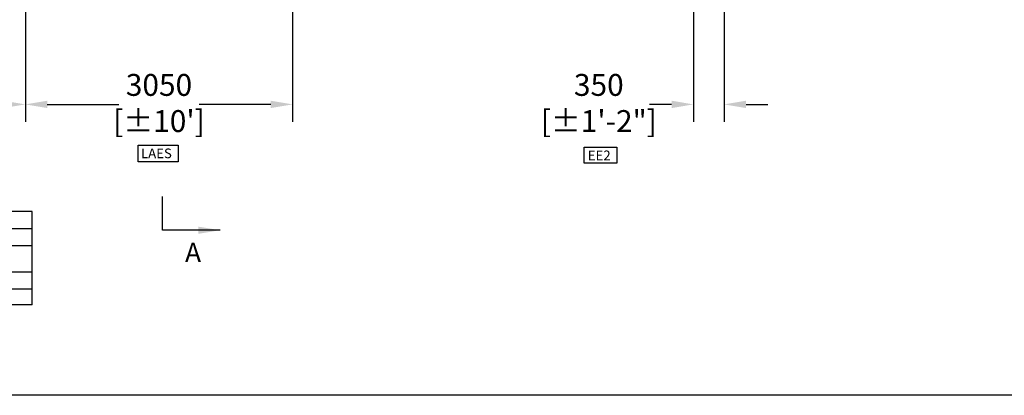
# Model space of a CAD drawing. Units: millimetres. Extents: x -40180 to 970068, y -351738 to 177220.
# Drawn here: x 243848 to 255086, y -300596 to -296304 of the extents above; entities that cross this region are included whole.
import ezdxf

# ---------------------------------------------------------------- set-up
doc = ezdxf.new("R2010")
doc.units = ezdxf.units.MM
doc.header["$LTSCALE"] = 0.4
doc.header["$PDMODE"] = 2
doc.header["$PDSIZE"] = 500
doc.layers.get('0').update_dxf_attribs({"linetype": 'CONTINUOUS'})
doc.layers.get('DEFPOINTS').update_dxf_attribs({"linetype": 'CONTINUOUS'})
doc.layers.add('COTE', color=7, linetype='CONTINUOUS')
doc.layers.add('TEXTE', color=7, linetype='CONTINUOUS')
doc.styles.get("Standard").update_dxf_attribs({"font": 'arial.ttf'})
doc.dimstyles.new('mm-100', dxfattribs={"dimscale": 100, "dimtxt": 2.5, "dimasz": 2.5, "dimexe": 2, "dimexo": 2, "dimtad": 0, "dimdec": 0, "dimzin": 1, "dimtxsty": 'Standard', "dimcen": 2.5, "dimclrd": 256, "dimclre": 256, "dimclrt": 256, "dimadec": 0, "dimazin": 0, "dimtfac": 1, "dimtdec": 0, "dimtofl": 0, "dimtmove": 0, "dimatfit": 3, "dimfxl": 0, "dimarcsym": 0})

# ---------------------------------------------------------------- blocks, each defined once
blk = doc.blocks.new('*D352')
at = {"layer": 'COTE', "lineweight": -2, "transparency": 16777216}
for p, q in [((243913, -295018), (243913, -297472)), ((246963, -295018), (246963, -297472)), ((244163, -297272), (244978, -297272)), ((246713, -297272), (245897, -297272))]:
    blk.add_line(p, q, dxfattribs=at)
at = {"layer": 'COTE', "transparency": 16777216}
for points in [[(244163, -297230), (244163, -297314), (243913, -297272)], [(246713, -297230), (246713, -297314), (246963, -297272)]]:
    blk.add_solid(points, dxfattribs=at)
at = {"layer": 'DEFPOINTS', "color": 0, "transparency": 16777216}
for p in [(243913, -294818), (246963, -294818), (246963, -297272)]:
    blk.add_point(p, dxfattribs=at)
at = {"layer": 'COTE', "transparency": 16777216, "char_height": 250, "attachment_point": 5}
for s, insert in [('3050', (245438, -297082)), ("[±10']", (245438, -297495))]:
    blk.add_mtext(s, dxfattribs=dict(at, insert=insert))
blk = doc.blocks.new('*D353')
at = {"layer": 'COTE', "lineweight": -2, "transparency": 16777216}
for p, q in [((251538, -295018), (251538, -297472)), ((251888, -295318), (251888, -297472)), ((251288, -297272), (251038, -297272)), ((252138, -297272), (252388, -297272))]:
    blk.add_line(p, q, dxfattribs=at)
at = {"layer": 'COTE', "transparency": 16777216}
for points in [[(251288, -297230), (251288, -297314), (251538, -297272)], [(252138, -297230), (252138, -297314), (251888, -297272)]]:
    blk.add_solid(points, dxfattribs=at)
at = {"layer": 'DEFPOINTS', "color": 0, "transparency": 16777216}
for p in [(251538, -294818), (251888, -295118), (251888, -297272)]:
    blk.add_point(p, dxfattribs=at)
at = {"layer": 'COTE', "transparency": 16777216, "char_height": 250, "attachment_point": 5}
for s, insert in [('350', (250458, -297082)), ('[±1\'-2"]', (250458, -297495))]:
    blk.add_mtext(s, dxfattribs=dict(at, insert=insert))
blk = doc.blocks.new('*D360')
at = {"layer": 'COTE', "lineweight": -2, "transparency": 16777216}
for p, q in [((243913, -295018), (243913, -297472)), ((243013, -295318), (243013, -297472)), ((243013, -297272), (242763, -297272)), ((243663, -297272), (243263, -297272))]:
    blk.add_line(p, q, dxfattribs=at)
at = {"layer": 'COTE', "transparency": 16777216}
for points in [[(243263, -297230), (243263, -297314), (243013, -297272)], [(243663, -297230), (243663, -297314), (243913, -297272)]]:
    blk.add_solid(points, dxfattribs=at)
at = {"layer": 'DEFPOINTS', "color": 0, "transparency": 16777216}
for p in [(243913, -294818), (243013, -295118), (243913, -297272)]:
    blk.add_point(p, dxfattribs=at)
at = {"layer": 'COTE', "transparency": 16777216, "char_height": 250, "attachment_point": 5}
for s, insert in [('900', (242085, -297082)), ('[±2\'-11"]', (242085, -297495))]:
    blk.add_mtext(s, dxfattribs=dict(at, insert=insert))

msp = doc.modelspace()

# ---------------------------------------------------------------- linework, layer by layer
at = {"color": 7}
msp.add_line((245479.5, -298709.8), (245479.5, -298324.5), dxfattribs=at)
msp.add_lwpolyline([(237056.7, -279291.3), (267382.1, -279291.3), (267382.1, -300596.3), (237056.7, -300596.3)], close=True)
at = {"layer": 'TEXTE'}
for p, q in [((243989.2, -298494.4), (238475.3, -298494.4)), ((243989.2, -299562.7), (243989.2, -298494.4)), ((243989.2, -298693.4), (242071.2, -298693.4)), ((243989.2, -298887.4), (242071.2, -298887.4)), ((243989.2, -299190.9), (242071.2, -299190.9)), ((243989.2, -299383.8), (242071.2, -299383.8)), ((243989.2, -299562.7), (238475.3, -299562.7))]:
    msp.add_line(p, q, dxfattribs=at)
for points in [[(245200.6, -297738.9), (245655.9, -297738.9), (245655.9, -297927.2), (245200.6, -297927.2)], [(250292.4, -297759.5), (250662, -297759.5), (250662, -297943.3), (250292.4, -297943.3)]]:
    msp.add_lwpolyline(points, close=True, dxfattribs=at)

# ---------------------------------------------------------------- texts
at = {"color": 7}
msp.add_text('A', height=220.9, dxfattribs=at).set_placement((245735.3, -299074.6))
at = {"layer": 'TEXTE', "color": 7}
for s, p in [('LAES', (245232.6, -297886.9)), ('EE2', (250332.3, -297909.8))]:
    msp.add_text(s, height=110.46, dxfattribs=at).set_placement(p)

# ---------------------------------------------------------------- dimensions: what is measured, and where the dimension line sits
at = {"layer": 'COTE'}
for base, p1, p2, picture, middle in [((243912.5, -297272), (243012.5, -295118.5), (243912.5, -294818.5), '*D360', (242085.5, -297272)), ((251887.5, -297272), (251537.5, -294818.5), (251887.5, -295118.5), '*D353', (250457.6, -297272))]:
    dim = msp.add_linear_dim(base=base, p1=p1, p2=p2, angle=180, dimstyle='mm-100', override={"dimpost": '\\X'}, dxfattribs=at)
    dim.commit()
    dim.dimension.update_dxf_attribs({"geometry": picture, "text_midpoint": middle, "dimtype": 160})
dim = msp.add_linear_dim(base=(246962.5, -297272), p1=(243912.5, -294818.5), p2=(246962.5, -294818.5), angle=180, dimstyle='mm-100', override={"dimpost": '\\X'}, dxfattribs=at)
dim.commit()
dim.dimension.update_dxf_attribs({"geometry": '*D352', "text_midpoint": (245437.5, -297272)})

# ---------------------------------------------------------------- leaders
at = {"color": 7}
msp.add_leader([(246136, -298709.8), (245479.5, -298709.8)], dimstyle='mm-100', override={"dimgap": 0.625, "dimtad": 0}, dxfattribs=at)

doc.saveas('drawing.dxf')
